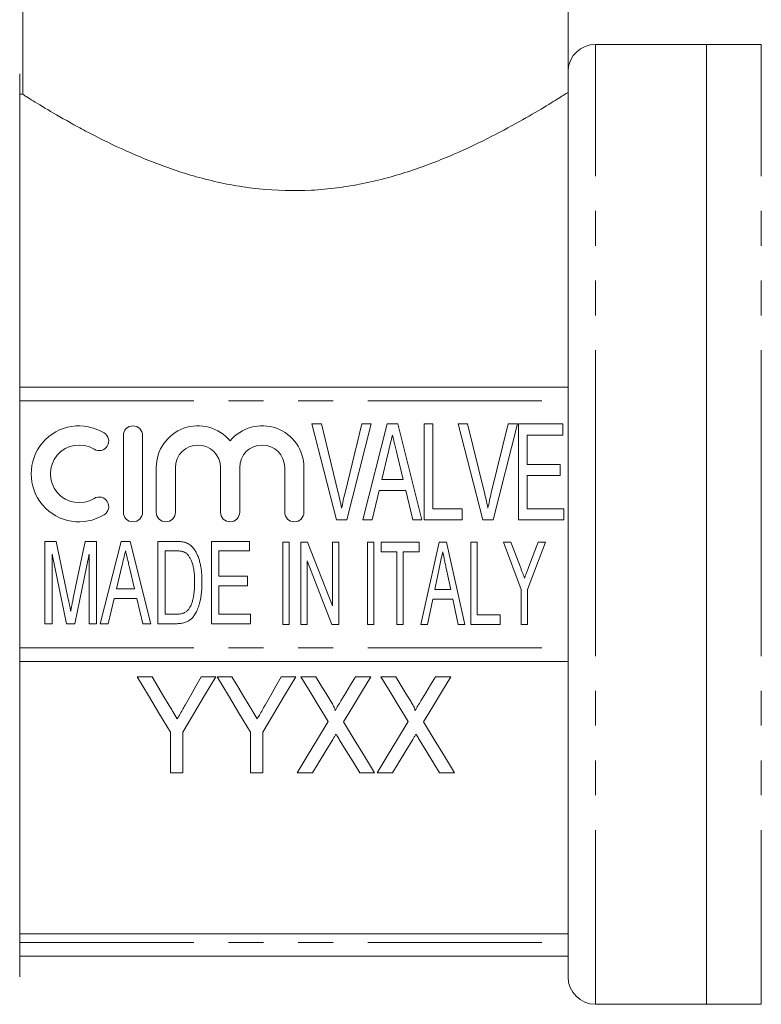
# Model space of a CAD drawing. Units: millimetres. Extents: x 163 to 243, y 93 to 256.
# Drawn here: x 193 to 220, y 184 to 220 of the extents above; entities that cross this region are included whole.
import ezdxf

# ---------------------------------------------------------------- set-up
doc = ezdxf.new("R2010")
doc.units = ezdxf.units.MM
doc.linetypes.add('PHANTOM', pattern=[12.7, 6.35, -1.27, 1.27, -1.27, 1.27, -1.27])

msp = doc.modelspace()

# ---------------------------------------------------------------- linework, layer by layer
at = {"color": 7, "linetype": 'Continuous', "lineweight": 15}
for p, q in [((193.52, 230.145), (193.52, 217.024)), ((213.412, 217.916), (213.412, 226.145)), ((218.459, 218.845), (214.409, 218.845)), ((220.459, 218.845), (218.459, 218.845)), ((218.459, 201.345), (218.459, 218.845)), ((218.459, 218.845), (218.459, 183.845)), ((193.409, 184.845), (193.409, 217.777)), ((213.409, 184.845), (213.409, 217.844)), ((193.52, 217.024), (193.409, 217.024)), ((193.409, 206.345), (213.409, 206.345)), ((204.966, 201.506), (204.069, 205.006)), ((204.069, 205.006), (204.412, 205.006)), ((204.412, 205.006), (205.027, 202.497)), ((205.275, 202.497), (205.892, 205.006)), ((206.235, 205.006), (205.338, 201.506)), ((205.892, 205.006), (206.235, 205.006)), ((205.93, 201.506), (206.813, 205.006)), ((206.813, 205.006), (207.197, 205.006)), ((207.197, 205.006), (208.08, 201.506)), ((208.163, 201.506), (208.163, 205.006)), ((208.163, 205.006), (208.477, 205.006)), ((208.477, 205.006), (208.477, 201.91)), ((210.301, 201.506), (209.404, 205.006)), ((209.404, 205.006), (209.747, 205.006)), ((209.747, 205.006), (210.362, 202.497)), ((210.611, 202.497), (211.228, 205.006)), ((211.57, 205.006), (210.673, 201.506)), ((211.228, 205.006), (211.57, 205.006)), ((211.6, 201.506), (211.6, 205.006)), ((211.6, 205.006), (213.215, 205.006)), ((213.215, 205.006), (213.215, 204.602)), ((197.19, 204.587), (197.19, 201.787)), ((197.89, 201.787), (197.89, 204.587)), ((211.914, 204.602), (211.914, 203.525)), ((213.215, 204.602), (211.914, 204.602)), ((206.85, 203.956), (206.619, 202.986)), ((207.391, 202.986), (207.175, 203.893)), ((198.39, 203.415), (198.39, 201.787)), ((199.09, 201.787), (199.09, 203.415)), ((200.733, 203.415), (200.733, 201.787)), ((201.433, 201.787), (201.433, 203.415)), ((203.077, 203.415), (203.077, 201.787)), ((203.777, 201.787), (203.777, 203.415)), ((211.914, 203.525), (213.126, 203.525)), ((213.126, 203.525), (213.126, 203.121)), ((206.619, 202.986), (207.391, 202.986)), ((213.126, 203.121), (211.914, 203.121)), ((211.914, 203.121), (211.914, 201.91)), ((206.522, 202.583), (206.265, 201.506)), ((207.488, 202.583), (206.522, 202.583)), ((207.746, 201.506), (207.488, 202.583)), ((208.477, 201.91), (209.554, 201.91)), ((209.554, 201.91), (209.554, 201.506)), ((211.914, 201.91), (213.26, 201.91)), ((213.26, 201.91), (213.26, 201.506)), ((205.338, 201.506), (204.966, 201.506)), ((206.265, 201.506), (205.93, 201.506)), ((208.08, 201.506), (207.746, 201.506)), ((209.554, 201.506), (208.163, 201.506)), ((210.673, 201.506), (210.301, 201.506)), ((213.26, 201.506), (211.6, 201.506)), ((218.459, 183.845), (218.459, 201.345)), ((194.328, 197.724), (194.328, 200.724)), ((194.328, 200.724), (194.741, 200.724)), ((194.741, 200.724), (195.181, 198.619)), ((195.366, 198.655), (195.8, 200.724)), ((195.8, 200.724), (196.213, 200.724)), ((196.213, 200.724), (196.213, 197.724)), ((196.348, 197.724), (197.106, 200.724)), ((197.106, 200.724), (197.434, 200.724)), ((197.434, 200.724), (198.192, 197.724)), ((198.443, 197.724), (198.443, 200.724)), ((198.443, 200.724), (199.116, 200.724)), ((200.405, 197.724), (200.405, 200.724)), ((200.405, 200.724), (201.79, 200.724)), ((201.79, 200.724), (201.79, 200.378)), ((203.008, 197.695), (203.008, 200.695)), ((203.008, 200.695), (203.238, 200.695)), ((203.238, 200.695), (203.238, 197.695)), ((203.661, 197.695), (203.661, 200.695)), ((203.661, 200.695), (203.908, 200.695)), ((203.908, 200.695), (204.815, 198.373)), ((204.815, 198.373), (204.815, 200.695)), ((204.815, 200.695), (205.046, 200.695)), ((205.046, 200.695), (205.046, 197.695)), ((206.091, 197.696), (206.091, 200.696)), ((206.091, 200.696), (206.321, 200.696)), ((206.321, 200.696), (206.321, 197.696)), ((206.591, 200.349), (206.591, 200.696)), ((206.591, 200.696), (207.975, 200.696)), ((207.975, 200.696), (207.975, 200.349)), ((208.038, 197.696), (208.707, 200.696)), ((208.707, 200.696), (208.974, 200.696)), ((208.974, 200.696), (209.644, 197.696)), ((209.86, 197.696), (209.86, 200.696)), ((209.86, 200.696), (210.091, 200.696)), ((210.091, 200.696), (210.091, 198.042)), ((211.706, 198.967), (211.052, 200.696)), ((211.052, 200.696), (211.327, 200.696)), ((211.327, 200.696), (211.672, 199.784)), ((212.591, 200.696), (211.937, 198.967)), ((211.979, 199.806), (212.315, 200.696)), ((212.315, 200.696), (212.591, 200.696)), ((199.118, 200.378), (198.713, 200.378)), ((198.713, 200.378), (198.713, 198.07)), ((201.79, 200.378), (200.674, 200.378)), ((200.674, 200.378), (200.674, 199.455)), ((207.168, 200.349), (206.591, 200.349)), ((207.168, 197.696), (207.168, 200.349)), ((207.398, 200.349), (207.398, 197.696)), ((207.975, 200.349), (207.398, 200.349)), ((195.12, 197.724), (194.597, 200.262)), ((194.597, 200.262), (194.597, 197.724)), ((195.943, 200.262), (195.421, 197.724)), ((195.943, 197.724), (195.943, 200.262)), ((203.892, 200.016), (203.892, 197.695)), ((204.8, 197.695), (203.892, 200.016)), ((197.137, 199.824), (196.939, 198.993)), ((197.601, 198.993), (197.416, 199.77)), ((208.724, 199.792), (208.549, 198.965)), ((209.132, 198.965), (208.968, 199.743)), ((200.674, 199.455), (201.713, 199.455)), ((201.713, 199.455), (201.713, 199.109)), ((196.939, 198.993), (197.601, 198.993)), ((201.713, 199.109), (200.674, 199.109)), ((200.674, 199.109), (200.674, 198.07)), ((208.549, 198.965), (209.132, 198.965)), ((211.706, 197.696), (211.706, 198.967)), ((211.937, 198.967), (211.937, 197.696)), ((196.856, 198.647), (196.636, 197.724)), ((197.684, 198.647), (196.856, 198.647)), ((197.905, 197.724), (197.684, 198.647)), ((208.477, 198.619), (208.283, 197.696)), ((209.204, 198.619), (208.477, 198.619)), ((209.398, 197.696), (209.204, 198.619)), ((198.713, 198.07), (199.125, 198.07)), ((200.674, 198.07), (201.828, 198.07)), ((201.828, 198.07), (201.828, 197.724)), ((210.091, 198.042), (210.937, 198.042)), ((210.937, 198.042), (210.937, 197.696)), ((194.597, 197.724), (194.328, 197.724)), ((195.421, 197.724), (195.12, 197.724)), ((196.213, 197.724), (195.943, 197.724)), ((196.636, 197.724), (196.348, 197.724)), ((198.192, 197.724), (197.905, 197.724)), ((199.148, 197.724), (198.443, 197.724)), ((201.828, 197.724), (200.405, 197.724)), ((203.238, 197.695), (203.008, 197.695)), ((203.892, 197.695), (203.661, 197.695)), ((205.046, 197.695), (204.8, 197.695)), ((206.321, 197.696), (206.091, 197.696)), ((207.398, 197.696), (207.168, 197.696)), ((208.283, 197.696), (208.038, 197.696)), ((209.644, 197.696), (209.398, 197.696)), ((210.937, 197.696), (209.86, 197.696)), ((211.937, 197.696), (211.706, 197.696)), ((193.409, 196.345), (213.409, 196.345)), ((198.236, 195.787), (197.696, 195.787)), ((200.568, 195.787), (200.028, 195.787)), ((201.152, 195.787), (200.612, 195.787)), ((203.484, 195.787), (202.944, 195.787)), ((204.209, 195.787), (203.664, 195.787)), ((206.221, 195.787), (205.661, 195.787)), ((207.126, 195.787), (206.58, 195.787)), ((209.138, 195.787), (208.578, 195.787)), ((198.907, 193.77), (198.907, 192.287)), ((199.356, 192.287), (199.356, 193.77)), ((201.824, 193.77), (201.824, 192.287)), ((202.273, 192.287), (202.273, 193.77)), ((198.907, 192.287), (199.356, 192.287)), ((201.824, 192.287), (202.273, 192.287)), ((203.529, 192.287), (204.089, 192.287)), ((205.811, 192.287), (206.356, 192.287)), ((206.446, 192.287), (207.006, 192.287)), ((208.727, 192.287), (209.273, 192.287)), ((213.409, 186.41), (193.409, 186.41)), ((193.409, 185.595), (213.409, 185.595)), ((214.409, 183.845), (218.459, 183.845)), ((218.459, 183.845), (220.459, 183.845))]:
    msp.add_line(p, q, dxfattribs=at)
at = {"color": 8, "linetype": 'PHANTOM', "lineweight": 0}
for p, q in [((214.409, 201.345), (214.409, 218.845)), ((220.459, 201.345), (220.459, 218.845)), ((193.409, 205.845), (213.409, 205.845)), ((214.409, 183.845), (214.409, 201.345)), ((220.459, 183.845), (220.459, 201.345)), ((193.409, 196.845), (213.409, 196.845)), ((193.409, 186.095), (213.409, 186.095))]:
    msp.add_line(p, q, dxfattribs=at)
at = {"color": 7, "linetype": 'Continuous', "lineweight": 15, "flags": 128}
for points in [[(208.841, 200.349), (208.775, 200.038), (208.724, 199.792)], [(197.696, 195.787), (198.108, 195.101), (198.512, 194.428), (198.907, 193.77)], [(198.867, 194.736), (198.659, 195.083), (198.448, 195.434), (198.236, 195.787)], [(199.356, 193.77), (199.751, 194.428), (200.155, 195.101), (200.568, 195.787)], [(200.028, 195.787), (199.831, 195.441), (199.637, 195.097), (199.444, 194.757)], [(200.612, 195.787), (201.025, 195.101), (201.429, 194.428), (201.824, 193.77)], [(201.784, 194.736), (201.576, 195.083), (201.365, 195.434), (201.152, 195.787)], [(202.273, 193.77), (202.668, 194.428), (203.072, 195.101), (203.484, 195.787)], [(202.944, 195.787), (202.748, 195.441), (202.554, 195.097), (202.361, 194.757)], [(203.664, 195.787), (204.003, 195.234), (204.337, 194.689), (204.666, 194.154)], [(204.766, 194.879), (204.582, 195.179), (204.396, 195.482), (204.209, 195.787)], [(205.661, 195.787), (205.481, 195.492), (205.303, 195.199), (205.126, 194.908)], [(205.219, 194.141), (205.547, 194.681), (205.882, 195.23), (206.221, 195.787)], [(206.58, 195.787), (206.92, 195.234), (207.254, 194.689), (207.582, 194.154)], [(207.683, 194.879), (207.499, 195.179), (207.313, 195.482), (207.126, 195.787)], [(208.578, 195.787), (208.398, 195.492), (208.219, 195.199), (208.042, 194.908)], [(208.135, 194.141), (208.464, 194.681), (208.798, 195.23), (209.138, 195.787)], [(204.666, 194.154), (204.276, 193.515), (203.897, 192.892), (203.529, 192.287)], [(206.356, 192.287), (205.988, 192.888), (205.608, 193.506), (205.219, 194.141)], [(207.582, 194.154), (207.193, 193.515), (206.814, 192.892), (206.446, 192.287)], [(209.273, 192.287), (208.904, 192.888), (208.525, 193.506), (208.135, 194.141)], [(204.089, 192.287), (204.33, 192.682), (204.576, 193.086), (204.826, 193.496)], [(205.067, 193.499), (205.32, 193.087), (205.568, 192.683), (205.811, 192.287)], [(207.006, 192.287), (207.247, 192.682), (207.493, 193.086), (207.743, 193.496)], [(207.984, 193.499), (208.237, 193.087), (208.484, 192.683), (208.727, 192.287)]]:
    msp.add_lwpolyline(points, dxfattribs=at)
at = {"color": 7, "linetype": 'Continuous', "lineweight": 15}
for centre, radius, start, end in [((214.409, 217.845), 1, 90, 176.3428), ((195.578, 203.187), 1.75, 58.6208, 301.3792), ((196.307, 204.382), 0.35, 238.6208, 58.6208), ((197.54, 204.587), 0.35, 0, 180), ((199.911, 203.415), 1.522, 39.6461, 180), ((202.255, 203.415), 1.522, 0, 140.3539), ((195.578, 203.187), 1.05, 58.6208, 301.3792), ((199.911, 203.415), 0.822, 0, 180), ((202.255, 203.415), 0.822, 0, 180), ((196.307, 201.992), 0.35, 301.3792, 121.3792), ((197.54, 201.787), 0.35, 180, 0), ((198.74, 201.787), 0.35, 180, 0), ((201.083, 201.787), 0.35, 180, 0), ((203.427, 201.787), 0.35, 180, 0), ((214.409, 184.845), 1, 180, 270)]:
    msp.add_arc(centre, radius, start, end, dxfattribs=at)
for points, knots in [([(213.409, 217.844), (213.409, 217.846), (213.409, 217.85), (213.409, 217.858), (213.41, 217.87), (213.41, 217.892), (213.412, 217.913), (213.412, 217.911), (213.411, 217.91)], [0, 0, 0, 0, 0.020378, 0.051274, 0.105223, 0.211852, 0.552442, 1, 1, 1, 1]), ([(193.52, 217.024), (193.567, 216.994), (193.63, 216.955), (193.783, 216.859), (193.875, 216.802), (194.189, 216.61), (194.45, 216.452), (194.912, 216.185), (195.078, 216.09), (195.433, 215.893), (195.619, 215.791), (196.208, 215.479), (196.637, 215.263), (197.341, 214.939), (197.586, 214.832), (198.086, 214.623), (198.343, 214.522), (199.138, 214.23), (199.697, 214.052), (200.589, 213.831), (200.893, 213.765), (201.507, 213.656), (201.818, 213.611), (202.761, 213.513), (203.414, 213.495), (204.366, 213.545), (204.681, 213.574), (205.306, 213.655), (205.618, 213.707), (206.536, 213.892), (207.117, 214.053), (207.95, 214.328), (208.222, 214.427), (208.747, 214.629), (209, 214.733), (209.734, 215.05), (210.189, 215.268), (211.032, 215.698), (211.409, 215.904), (212.079, 216.282), (212.373, 216.456), (212.863, 216.751), (213.052, 216.869), (213.251, 216.994), (213.304, 217.027), (213.379, 217.075), (213.402, 217.089), (213.409, 217.094)], [0, 0, 0, 0, 0.03125, 0.03125, 0.0625, 0.0625, 0.125, 0.125, 0.15625, 0.15625, 0.1875, 0.1875, 0.25, 0.25, 0.28125, 0.28125, 0.3125, 0.3125, 0.375, 0.375, 0.40625, 0.40625, 0.4375, 0.4375, 0.5, 0.5, 0.53125, 0.53125, 0.5625, 0.5625, 0.625, 0.625, 0.65625, 0.65625, 0.6875, 0.6875, 0.75, 0.75, 0.8125, 0.8125, 0.875, 0.875, 0.9375, 0.9375, 0.96875, 0.96875, 1, 1, 1, 1]), ([(207.005, 204.602), (206.979, 204.495), (206.927, 204.28), (206.876, 204.065), (206.85, 203.956)], [0, 0, 0, 0, 0.495257, 1, 1, 1, 1]), ([(207.175, 203.893), (207.166, 203.929), (207.15, 203.998), (207.125, 204.1), (207.102, 204.196), (207.081, 204.287), (207.06, 204.373), (207.041, 204.454), (207.022, 204.53), (207.011, 204.578), (207.005, 204.602)], [0, 0, 0, 0, 0.15026, 0.293748, 0.430239, 0.558798, 0.679426, 0.794216, 0.901074, 1, 1, 1, 1]), ([(205.027, 202.497), (205.039, 202.448), (205.063, 202.35), (205.096, 202.207), (205.125, 202.068), (205.143, 201.977), (205.152, 201.932)], [0, 0, 0, 0, 0.264134, 0.517725, 0.764096, 1, 1, 1, 1]), ([(205.152, 201.932), (205.17, 202.026), (205.208, 202.216), (205.253, 202.403), (205.275, 202.497)], [0, 0, 0, 0, 0.4984488, 1, 1, 1, 1]), ([(210.362, 202.497), (210.374, 202.448), (210.398, 202.35), (210.431, 202.207), (210.46, 202.068), (210.478, 201.977), (210.487, 201.932)], [0, 0, 0, 0, 0.264134, 0.517725, 0.764096, 1, 1, 1, 1]), ([(210.487, 201.932), (210.506, 202.026), (210.543, 202.216), (210.588, 202.403), (210.611, 202.497)], [0, 0, 0, 0, 0.4984488, 1, 1, 1, 1]), ([(199.116, 200.724), (199.152, 200.724), (199.219, 200.723), (199.313, 200.714), (199.394, 200.703), (199.442, 200.688), (199.464, 200.681)], [0, 0, 0, 0, 0.303838, 0.571126, 0.802861, 1, 1, 1, 1]), ([(197.27, 200.378), (197.248, 200.286), (197.204, 200.102), (197.16, 199.917), (197.137, 199.824)], [0, 0, 0, 0, 0.495257, 1, 1, 1, 1]), ([(197.416, 199.77), (197.409, 199.801), (197.395, 199.86), (197.373, 199.947), (197.354, 200.03), (197.335, 200.108), (197.318, 200.182), (197.301, 200.251), (197.285, 200.316), (197.275, 200.358), (197.27, 200.378)], [0, 0, 0, 0, 0.15026, 0.293748, 0.430239, 0.558798, 0.679426, 0.794216, 0.901074, 1, 1, 1, 1]), ([(199.449, 200.316), (199.44, 200.321), (199.421, 200.331), (199.389, 200.344), (199.353, 200.355), (199.314, 200.363), (199.27, 200.37), (199.223, 200.375), (199.172, 200.377), (199.137, 200.377), (199.118, 200.378)], [0, 0, 0, 0, 0.091728, 0.190873, 0.299927, 0.419206, 0.548252, 0.686873, 0.837313, 1, 1, 1, 1]), ([(199.464, 200.681), (199.492, 200.67), (199.546, 200.648), (199.622, 200.599), (199.691, 200.538), (199.731, 200.491), (199.751, 200.466)], [0, 0, 0, 0, 0.242419, 0.487251, 0.73833, 1, 1, 1, 1]), ([(199.751, 200.466), (199.776, 200.431), (199.827, 200.358), (199.89, 200.236), (199.942, 200.1), (199.985, 199.951), (200.018, 199.789), (200.042, 199.616), (200.056, 199.432), (200.058, 199.305), (200.059, 199.24)], [0, 0, 0, 0, 0.10078, 0.206832, 0.319646, 0.440414, 0.56891, 0.704424, 0.847966, 1, 1, 1, 1]), ([(208.968, 199.743), (208.962, 199.773), (208.949, 199.833), (208.931, 199.92), (208.913, 200.003), (208.897, 200.081), (208.881, 200.155), (208.867, 200.223), (208.854, 200.288), (208.845, 200.329), (208.841, 200.349)], [0, 0, 0, 0, 0.151462, 0.295139, 0.430831, 0.560435, 0.681305, 0.795139, 0.900988, 1, 1, 1, 1]), ([(199.79, 199.247), (199.789, 199.285), (199.788, 199.359), (199.784, 199.468), (199.776, 199.569), (199.766, 199.664), (199.751, 199.751), (199.735, 199.832), (199.715, 199.906), (199.691, 199.973), (199.666, 200.035), (199.639, 200.091), (199.61, 200.141), (199.581, 200.187), (199.55, 200.227), (199.518, 200.262), (199.485, 200.292), (199.461, 200.308), (199.449, 200.316)], [0, 0, 0, 0, 0.098674, 0.191724, 0.27928, 0.360911, 0.43683, 0.508049, 0.573968, 0.634742, 0.691722, 0.74509, 0.794811, 0.841088, 0.884583, 0.925168, 0.963606, 1, 1, 1, 1]), ([(211.672, 199.784), (211.687, 199.744), (211.716, 199.67), (211.756, 199.564), (211.79, 199.472), (211.812, 199.415), (211.821, 199.389)], [0, 0, 0, 0, 0.301099, 0.567078, 0.801099, 1, 1, 1, 1]), ([(211.821, 199.389), (211.826, 199.4), (211.835, 199.424), (211.85, 199.463), (211.866, 199.508), (211.885, 199.557), (211.905, 199.612), (211.929, 199.672), (211.953, 199.737), (211.97, 199.782), (211.979, 199.806)], [0, 0, 0, 0, 0.080623, 0.174503, 0.280691, 0.400605, 0.531559, 0.674508, 0.831495, 1, 1, 1, 1]), ([(199.597, 198.282), (199.612, 198.308), (199.643, 198.361), (199.68, 198.452), (199.713, 198.554), (199.741, 198.668), (199.762, 198.795), (199.779, 198.934), (199.788, 199.086), (199.789, 199.192), (199.79, 199.247)], [0, 0, 0, 0, 0.088939, 0.186651, 0.293998, 0.411488, 0.540879, 0.681354, 0.834474, 1, 1, 1, 1]), ([(200.059, 199.24), (200.058, 199.185), (200.058, 199.077), (200.047, 198.921), (200.031, 198.774), (200.008, 198.637), (199.981, 198.511), (199.95, 198.396), (199.915, 198.292), (199.875, 198.2), (199.833, 198.117), (199.791, 198.044), (199.745, 197.981), (199.697, 197.925), (199.645, 197.878), (199.589, 197.837), (199.528, 197.803), (199.462, 197.773), (199.39, 197.751), (199.314, 197.735), (199.233, 197.725), (199.177, 197.724), (199.148, 197.724)], [0, 0, 0, 0, 0.083263, 0.161855, 0.235902, 0.305622, 0.370466, 0.430174, 0.485307, 0.535448, 0.581448, 0.623918, 0.663014, 0.699363, 0.733734, 0.768485, 0.803466, 0.839666, 0.876967, 0.915836, 0.956841, 1, 1, 1, 1]), ([(195.181, 198.619), (195.186, 198.595), (195.196, 198.549), (195.21, 198.482), (195.223, 198.42), (195.234, 198.363), (195.245, 198.31), (195.254, 198.262), (195.263, 198.219), (195.268, 198.191), (195.27, 198.178)], [0, 0, 0, 0, 0.1626053, 0.3141919, 0.4547611, 0.5843147, 0.7044283, 0.8135261, 0.9116106, 1, 1, 1, 1]), ([(195.27, 198.178), (195.273, 198.193), (195.279, 198.223), (195.288, 198.27), (195.298, 198.323), (195.311, 198.38), (195.322, 198.442), (195.336, 198.509), (195.351, 198.58), (195.361, 198.629), (195.366, 198.655)], [0, 0, 0, 0, 0.0894523, 0.1900627, 0.2996364, 0.4196391, 0.5493343, 0.6894548, 0.8397606, 1, 1, 1, 1]), ([(199.125, 198.07), (199.155, 198.071), (199.212, 198.072), (199.292, 198.082), (199.363, 198.099), (199.424, 198.123), (199.476, 198.155), (199.523, 198.192), (199.564, 198.234), (199.586, 198.266), (199.597, 198.282)], [0, 0, 0, 0, 0.166123, 0.314498, 0.446814, 0.564972, 0.675615, 0.784322, 0.891548, 1, 1, 1, 1]), ([(199.158, 194.252), (199.11, 194.332), (199.062, 194.413), (199.013, 194.493), (198.989, 194.534), (198.965, 194.574), (198.941, 194.615), (198.916, 194.655), (198.892, 194.696), (198.867, 194.736)], [0, 0, 0, 0, 0.0003058221, 0.0003058221, 0.0003058221, 0.0004587633, 0.0004587633, 0.0004587633, 0.0006117142, 0.0006117142, 0.0006117142, 0.0006117142]), ([(199.444, 194.757), (199.42, 194.715), (199.397, 194.673), (199.373, 194.63), (199.337, 194.567), (199.302, 194.503), (199.266, 194.441), (199.23, 194.378), (199.194, 194.315), (199.158, 194.252)], [0, 0, 0, 0, 0.0001574627, 0.0001574627, 0.0001574627, 0.0003936915, 0.0003936915, 0.0003936915, 0.0006299528, 0.0006299528, 0.0006299528, 0.0006299528]), ([(202.075, 194.252), (202.027, 194.332), (201.978, 194.413), (201.93, 194.493), (201.906, 194.534), (201.881, 194.574), (201.857, 194.615), (201.833, 194.655), (201.808, 194.696), (201.784, 194.736)], [0, 0, 0, 0, 0.0003058221, 0.0003058221, 0.0003058221, 0.0004587633, 0.0004587633, 0.0004587633, 0.0006117142, 0.0006117142, 0.0006117142, 0.0006117142]), ([(202.361, 194.757), (202.337, 194.715), (202.313, 194.673), (202.289, 194.63), (202.254, 194.567), (202.218, 194.503), (202.182, 194.441), (202.146, 194.378), (202.11, 194.315), (202.075, 194.252)], [0, 0, 0, 0, 0.0001574627, 0.0001574627, 0.0001574627, 0.0003936915, 0.0003936915, 0.0003936915, 0.0006299528, 0.0006299528, 0.0006299528, 0.0006299528]), ([(204.909, 194.553), (204.919, 194.581), (204.907, 194.611), (204.884, 194.667), (204.871, 194.694), (204.829, 194.774), (204.798, 194.827), (204.766, 194.879)], [0, 0, 0, 0, 0.25, 0.25, 0.5, 0.5, 1, 1, 1, 1]), ([(205.126, 194.908), (205.107, 194.878), (205.089, 194.849), (205.071, 194.819), (205.053, 194.789), (205.035, 194.76), (205.017, 194.73), (204.981, 194.671), (204.944, 194.612), (204.909, 194.553)], [0, 0, 0, 0, 0.0001118979, 0.0001118979, 0.0001118979, 0.0002237957, 0.0002237957, 0.0002237957, 0.0004476287, 0.0004476287, 0.0004476287, 0.0004476287]), ([(207.826, 194.553), (207.835, 194.581), (207.823, 194.611), (207.801, 194.667), (207.788, 194.694), (207.746, 194.774), (207.714, 194.827), (207.683, 194.879)], [0, 0, 0, 0, 0.25, 0.25, 0.5, 0.5, 1, 1, 1, 1]), ([(208.042, 194.908), (208.024, 194.878), (208.006, 194.849), (207.988, 194.819), (207.97, 194.789), (207.952, 194.76), (207.934, 194.73), (207.898, 194.671), (207.861, 194.612), (207.826, 194.553)], [0, 0, 0, 0, 0.0001118979, 0.0001118979, 0.0001118979, 0.0002237957, 0.0002237957, 0.0002237957, 0.0004476287, 0.0004476287, 0.0004476287, 0.0004476287]), ([(204.826, 193.496), (204.846, 193.529), (204.866, 193.562), (204.886, 193.595), (204.896, 193.612), (204.906, 193.628), (204.916, 193.645), (204.926, 193.661), (204.937, 193.678), (204.947, 193.695)], [0, 0, 0, 0, 0.0001289273, 0.0001289273, 0.0001289273, 0.0001933932, 0.0001933932, 0.0001933932, 0.000257861, 0.000257861, 0.000257861, 0.000257861]), ([(204.947, 193.695), (204.957, 193.678), (204.967, 193.662), (204.977, 193.646), (204.993, 193.621), (205.008, 193.597), (205.023, 193.572), (205.038, 193.548), (205.053, 193.523), (205.067, 193.499)], [0, 0, 0, 0, 0.0000637473, 0.0000637473, 0.0000637473, 0.0001593753, 0.0001593753, 0.0001593753, 0.0002550119, 0.0002550119, 0.0002550119, 0.0002550119]), ([(207.743, 193.496), (207.763, 193.529), (207.783, 193.562), (207.803, 193.595), (207.813, 193.612), (207.823, 193.628), (207.833, 193.645), (207.843, 193.661), (207.853, 193.678), (207.863, 193.695)], [0, 0, 0, 0, 0.0001289273, 0.0001289273, 0.0001289273, 0.0001933932, 0.0001933932, 0.0001933932, 0.000257861, 0.000257861, 0.000257861, 0.000257861]), ([(207.863, 193.695), (207.874, 193.678), (207.884, 193.662), (207.894, 193.646), (207.909, 193.621), (207.924, 193.597), (207.939, 193.572), (207.954, 193.548), (207.969, 193.523), (207.984, 193.499)], [0, 0, 0, 0, 0.0000637473, 0.0000637473, 0.0000637473, 0.0001593753, 0.0001593753, 0.0001593753, 0.0002550119, 0.0002550119, 0.0002550119, 0.0002550119])]:
    msp.add_open_spline(points, degree=3, knots=knots, dxfattribs=at)

doc.saveas('drawing.dxf')
